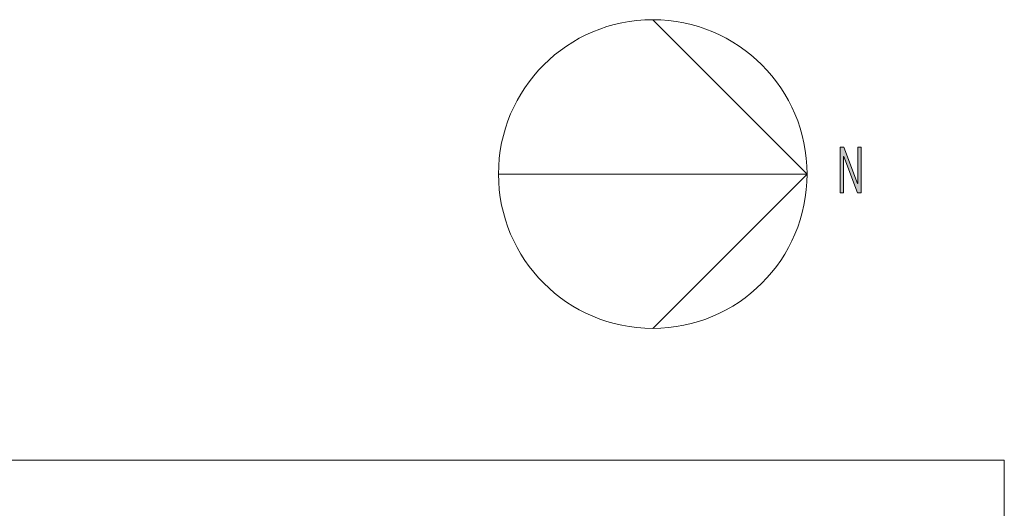
# Model space of a CAD drawing. Units: inches. Extents: x 11 to 412, y -289 to 58.
# Drawn here: x 343 to 411, y -231 to -198 of the extents above; entities that cross this region are included whole.
import ezdxf

# ---------------------------------------------------------------- set-up
doc = ezdxf.new("R2010")
doc.units = ezdxf.units.IN
doc.header["$MEASUREMENT"] = 0
doc.layers.add('_U+30BF_U+30A4_U+30C8_U+30EB', color=7, linetype='Continuous')

# ---------------------------------------------------------------- blocks, each defined once
blk = doc.blocks.new('block 2')
at = {"layer": '_U+30BF_U+30A4_U+30C8_U+30EB', "true_color": 0x221814}
h = blk.add_hatch(color=250, dxfattribs=at)
h.dxf.hatch_style = 2
h.paths.add_polyline_path([(399.535, -206.496), (399.784, -206.496), (400.731, -208.995), (400.75, -208.995), (400.75, -206.496), (400.97, -206.496), (400.97, -209.638), (400.721, -209.638), (399.774, -207.139), (399.755, -207.139), (399.755, -209.638), (399.535, -209.638)])
at = {"layer": '_U+30BF_U+30A4_U+30C8_U+30EB', "lineweight": 0}
blk.add_lwpolyline([(399.535, -206.496), (399.784, -206.496), (400.731, -208.995), (400.75, -208.995), (400.75, -206.496), (400.97, -206.496), (400.97, -209.638), (400.721, -209.638), (399.774, -207.139), (399.755, -207.139), (399.755, -209.638), (399.535, -209.638), (399.535, -206.496)], dxfattribs=at)
blk = doc.blocks.new('block 4')
at = {"layer": '_U+30BF_U+30A4_U+30C8_U+30EB', "color": 250, "lineweight": 18, "true_color": 0x221814}
for points in [[(323.439, -228.027), (410.819, -228.027)], [(410.819, -228.027), (410.819, -278.071)]]:
    blk.add_lwpolyline(points, dxfattribs=at)
blk = doc.blocks.new('block 3')
at = {"layer": '_U+30BF_U+30A4_U+30C8_U+30EB'}
blk.add_blockref('block 4', (0, 0), dxfattribs=at)

msp = doc.modelspace()

# ---------------------------------------------------------------- linework, layer by layer
at = {"layer": '_U+30BF_U+30A4_U+30C8_U+30EB', "color": 250, "lineweight": 18, "true_color": 0x221814}
for points in [[(397.251, -208.344), (386.637, -197.732)], [(397.251, -208.344), (376.025, -208.344)], [(397.251, -208.344), (386.637, -218.956)]]:
    msp.add_lwpolyline(points, dxfattribs=at)
msp.add_open_spline([(397.251, -208.344), (397.251, -202.484), (392.499, -197.732), (386.637, -197.732), (380.777, -197.732), (376.025, -202.484), (376.025, -208.344), (376.025, -214.206), (380.777, -218.956), (386.637, -218.956), (392.499, -218.956), (397.251, -214.206), (397.251, -208.344)], degree=3, knots=[0, 0, 0, 0, 1, 1, 1, 2, 2, 2, 3, 3, 3, 4, 4, 4, 4], dxfattribs=at)

# ---------------------------------------------------------------- block references
at = {"layer": '_U+30BF_U+30A4_U+30C8_U+30EB'}
for name in ['block 2', 'block 3']:
    msp.add_blockref(name, (0, 0), dxfattribs=at)

doc.saveas('drawing.dxf')
